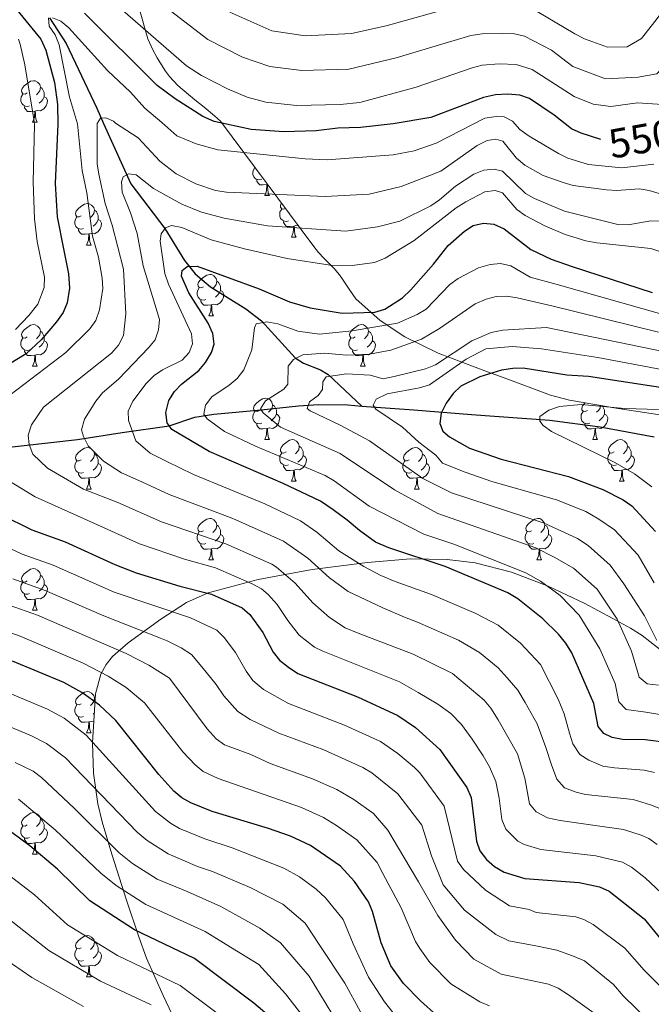
# Model space of a CAD drawing. Units: metres. Extents: x 626266 to 630776, y 775684 to 778737.
# Drawn here: x 629665 to 629817, y 776559 to 776797 of the extents above; entities that cross this region are included whole.
import ezdxf
from ezdxf.enums import TextEntityAlignment as Align

# ---------------------------------------------------------------- set-up
doc = ezdxf.new("R2010")
doc.units = ezdxf.units.M
doc.header["$MEASUREMENT"] = 0
doc.linetypes.add('DGN Style 3', pattern=[78.599556, 56.14254, -22.457016])
for name, color, linetype, lineweight in [('Carátula', 7, 'Continuous', 0), ('Elementos auxiliares', 7, 'Continuous', 0), ('Entidades rústicas y varios', 7, 'Continuous', 0), ('Hidrografía', 7, 'Continuous', 0), ('Relieve y altimetría', 7, 'Continuous', 0), ('Textos de rotulación', 7, 'Continuous', 0)]:
    doc.layers.add(name, color=color, linetype=linetype, lineweight=lineweight)
doc.styles.add('Style-ariali', font='ariali.shx', dxfattribs={"bigfont": 'arialibig.shx'})

msp = doc.modelspace()

# ---------------------------------------------------------------- linework, layer by layer
at = {"layer": 'Carátula', "color": 7, "linetype": 'Continuous', "lineweight": 0}
msp.add_3dface([(626321.898, 775683.749), (630776.1, 775767.868), (630720.02, 778737.35), (626265.818, 778653.231)], dxfattribs=at)
at = {"layer": 'Elementos auxiliares', "color": 250, "linetype": 'Continuous', "lineweight": 0}
msp.add_3dface([(630549.46, 778471.82, 609), (627161.23, 778407.81, 1017.841), (627204.42, 776094.24, 713), (630593.82, 776158.25, 347.573)], dxfattribs=at)
at = {"layer": 'Entidades rústicas y varios', "color": 92, "linetype": 'Continuous', "lineweight": 0, "flags": 128}
for points in [[(629666.416, 776779.675), (629665.886, 776779.41), (629665.356, 776779.465), (629665.091, 776779.835), (629665.036, 776780.26), (629665.196, 776780.78), (629665.676, 776781.375), (629666.311, 776781.905), (629667.211, 776782.49), (629667.956, 776782.65), (629668.381, 776782.595), (629668.911, 776782.28), (629669.441, 776781.695), (629669.601, 776781.055), (629669.491, 776780.205), (629669.066, 776779.675), (629668.646, 776779.25)], [(629669.601, 776781.055), (629670.076, 776780.74), (629670.391, 776780.1), (629670.551, 776779.78), (629670.551, 776779.2), (629670.551, 776778.775), (629670.181, 776778.085), (629669.761, 776777.605), (629669.281, 776777.185)], [(629667.001, 776776.595), (629666.576, 776776.435), (629665.991, 776776.495), (629665.516, 776776.705), (629665.091, 776777.13), (629664.876, 776777.715), (629664.876, 776778.135), (629664.931, 776778.72), (629665.356, 776779.41)], [(629670.551, 776778.775), (629671.006, 776778.525), (629671.351, 776777.91), (629671.241, 776777.185), (629671.031, 776776.545), (629670.446, 776775.805), (629669.651, 776775.325), (629668.801, 776775.43), (629668.371, 776775.3)], [(629668.261, 776775.3), (629667.371, 776775.215), (629666.526, 776775.215), (629666.101, 776775.645), (629665.781, 776776.12), (629665.781, 776776.435)], [(629667.716, 776772.615), (629668.151, 776773.775), (629668.261, 776775.3), (629668.371, 776775.3), (629668.406, 776774.715), (629668.441, 776774.03), (629668.511, 776773.415), (629668.626, 776773.015), (629668.841, 776772.615)], [(629667.716, 776772.615), (629668.841, 776772.615)], [(629723.14, 776758.826), (629722.715, 776758.666), (629722.13, 776758.726), (629721.655, 776758.936), (629721.23, 776759.361), (629721.015, 776759.946), (629721.015, 776760.366), (629721.07, 776760.951), (629721.495, 776761.641)], [(629724.4, 776757.531), (629723.51, 776757.446), (629722.665, 776757.446), (629722.24, 776757.876), (629721.92, 776758.351), (629721.92, 776758.666)], [(629723.855, 776754.846), (629724.29, 776756.006), (629724.4, 776757.531), (629724.51, 776757.531), (629724.545, 776756.946), (629724.58, 776756.261), (629724.65, 776755.646), (629724.765, 776755.246), (629724.98, 776754.846)], [(629724.547, 776757.542), (629724.51, 776757.531)], [(629723.855, 776754.846), (629724.98, 776754.846)], [(629679.475, 776749.966), (629678.945, 776749.701), (629678.415, 776749.756), (629678.15, 776750.126), (629678.095, 776750.551), (629678.255, 776751.071), (629678.735, 776751.666), (629679.37, 776752.196), (629680.27, 776752.781), (629681.015, 776752.941), (629681.44, 776752.886), (629681.97, 776752.571), (629682.5, 776751.986), (629682.66, 776751.346), (629682.55, 776750.496), (629682.125, 776749.966), (629681.705, 776749.541)], [(629728.835, 776751.774), (629728.5, 776751.606), (629727.97, 776751.661), (629727.705, 776752.031), (629727.65, 776752.456), (629727.81, 776752.976), (629727.878, 776753.061)], [(629680.06, 776746.886), (629679.635, 776746.726), (629679.05, 776746.786), (629678.575, 776746.996), (629678.15, 776747.421), (629677.935, 776748.006), (629677.935, 776748.426), (629677.99, 776749.011), (629678.415, 776749.701)], [(629682.66, 776751.346), (629683.135, 776751.031), (629683.45, 776750.391), (629683.61, 776750.071), (629683.61, 776749.491), (629683.61, 776749.066), (629683.24, 776748.376), (629682.82, 776747.896), (629682.34, 776747.476)], [(629729.615, 776748.791), (629729.19, 776748.631), (629728.605, 776748.691), (629728.13, 776748.901), (629727.705, 776749.326), (629727.49, 776749.911), (629727.49, 776750.331), (629727.545, 776750.916), (629727.97, 776751.606)], [(629683.61, 776749.066), (629684.065, 776748.816), (629684.41, 776748.201), (629684.3, 776747.476), (629684.09, 776746.836), (629683.505, 776746.096), (629682.71, 776745.616), (629681.86, 776745.721), (629681.43, 776745.591)], [(629730.875, 776747.496), (629729.985, 776747.411), (629729.14, 776747.411), (629728.715, 776747.841), (629728.395, 776748.316), (629728.395, 776748.631)], [(629730.33, 776744.811), (629730.765, 776745.971), (629730.875, 776747.496), (629730.985, 776747.496), (629731.02, 776746.911), (629731.055, 776746.226), (629731.125, 776745.611), (629731.24, 776745.211), (629731.455, 776744.811)], [(629731.97, 776747.557), (629731.415, 776747.626), (629730.985, 776747.496)], [(629681.32, 776745.591), (629680.43, 776745.506), (629679.585, 776745.506), (629679.16, 776745.936), (629678.84, 776746.411), (629678.84, 776746.726)], [(629680.775, 776742.906), (629681.21, 776744.066), (629681.32, 776745.591), (629681.43, 776745.591), (629681.465, 776745.006), (629681.5, 776744.321), (629681.57, 776743.706), (629681.685, 776743.306), (629681.9, 776742.906)], [(629680.775, 776742.906), (629681.9, 776742.906)], [(629730.33, 776744.811), (629731.455, 776744.811)], [(629709.052, 776732.823), (629708.522, 776732.558), (629707.992, 776732.613), (629707.727, 776732.983), (629707.672, 776733.408), (629707.832, 776733.928), (629708.312, 776734.523), (629708.947, 776735.053), (629709.847, 776735.638), (629710.592, 776735.798), (629711.017, 776735.743), (629711.547, 776735.428), (629712.077, 776734.843), (629712.237, 776734.203), (629712.127, 776733.353), (629711.702, 776732.823), (629711.282, 776732.398)], [(629712.237, 776734.203), (629712.712, 776733.888), (629713.027, 776733.248), (629713.187, 776732.928), (629713.187, 776732.348), (629713.187, 776731.923), (629712.817, 776731.233), (629712.397, 776730.753), (629711.917, 776730.333)], [(629709.637, 776729.743), (629709.212, 776729.583), (629708.627, 776729.643), (629708.152, 776729.853), (629707.727, 776730.278), (629707.512, 776730.863), (629707.512, 776731.283), (629707.567, 776731.868), (629707.992, 776732.558)], [(629713.187, 776731.923), (629713.642, 776731.673), (629713.987, 776731.058), (629713.877, 776730.333), (629713.667, 776729.693), (629713.082, 776728.953), (629712.287, 776728.473), (629711.437, 776728.578), (629711.007, 776728.448)], [(629710.897, 776728.448), (629710.007, 776728.363), (629709.162, 776728.363), (629708.737, 776728.793), (629708.417, 776729.268), (629708.417, 776729.583)], [(629710.352, 776725.763), (629710.787, 776726.923), (629710.897, 776728.448), (629711.007, 776728.448), (629711.042, 776727.863), (629711.077, 776727.178), (629711.147, 776726.563), (629711.262, 776726.163), (629711.477, 776725.763)], [(629666.416, 776720.683), (629665.886, 776720.418), (629665.356, 776720.473), (629665.091, 776720.843), (629665.036, 776721.268), (629665.196, 776721.788), (629665.676, 776722.383), (629666.311, 776722.913), (629667.211, 776723.498), (629667.956, 776723.658), (629668.381, 776723.603), (629668.911, 776723.288), (629669.441, 776722.703), (629669.601, 776722.063), (629669.491, 776721.213), (629669.066, 776720.683), (629668.646, 776720.258)], [(629710.352, 776725.763), (629711.477, 776725.763)], [(629745.743, 776720.683), (629745.213, 776720.418), (629744.683, 776720.473), (629744.418, 776720.843), (629744.363, 776721.268), (629744.523, 776721.788), (629745.003, 776722.383), (629745.638, 776722.913), (629746.538, 776723.498), (629747.283, 776723.658), (629747.708, 776723.603), (629748.238, 776723.288), (629748.768, 776722.703), (629748.928, 776722.063), (629748.818, 776721.213), (629748.393, 776720.683), (629747.973, 776720.258)], [(629669.601, 776722.063), (629670.076, 776721.748), (629670.391, 776721.108), (629670.551, 776720.788), (629670.551, 776720.208), (629670.551, 776719.783), (629670.181, 776719.093), (629669.761, 776718.613), (629669.281, 776718.193)], [(629748.928, 776722.063), (629749.403, 776721.748), (629749.718, 776721.108), (629749.878, 776720.788), (629749.878, 776720.208), (629749.878, 776719.783), (629749.508, 776719.093), (629749.088, 776718.613), (629748.608, 776718.193)], [(629667.001, 776717.603), (629666.576, 776717.443), (629665.991, 776717.503), (629665.516, 776717.713), (629665.091, 776718.138), (629664.876, 776718.723), (629664.876, 776719.143), (629664.931, 776719.728), (629665.356, 776720.418)], [(629670.551, 776719.783), (629671.006, 776719.533), (629671.351, 776718.918), (629671.241, 776718.193), (629671.031, 776717.553), (629670.446, 776716.813), (629669.651, 776716.333), (629668.801, 776716.438), (629668.371, 776716.308)], [(629746.328, 776717.603), (629745.903, 776717.443), (629745.318, 776717.503), (629744.843, 776717.713), (629744.418, 776718.138), (629744.203, 776718.723), (629744.203, 776719.143), (629744.258, 776719.728), (629744.683, 776720.418)], [(629749.878, 776719.783), (629750.333, 776719.533), (629750.678, 776718.918), (629750.568, 776718.193), (629750.358, 776717.553), (629749.773, 776716.813), (629748.978, 776716.333), (629748.128, 776716.438), (629747.698, 776716.308)], [(629668.261, 776716.308), (629667.371, 776716.223), (629666.526, 776716.223), (629666.101, 776716.653), (629665.781, 776717.128), (629665.781, 776717.443)], [(629667.716, 776713.623), (629668.151, 776714.783), (629668.261, 776716.308), (629668.371, 776716.308), (629668.406, 776715.723), (629668.441, 776715.038), (629668.511, 776714.423), (629668.626, 776714.023), (629668.841, 776713.623)], [(629747.588, 776716.308), (629746.698, 776716.223), (629745.853, 776716.223), (629745.428, 776716.653), (629745.108, 776717.128), (629745.108, 776717.443)], [(629747.043, 776713.623), (629747.478, 776714.783), (629747.588, 776716.308), (629747.698, 776716.308), (629747.733, 776715.723), (629747.768, 776715.038), (629747.838, 776714.423), (629747.953, 776714.023), (629748.168, 776713.623)], [(629667.716, 776713.623), (629668.841, 776713.623)], [(629747.043, 776713.623), (629748.168, 776713.623)], [(629722.555, 776702.914), (629722.025, 776702.649), (629721.495, 776702.704), (629721.23, 776703.074), (629721.175, 776703.499), (629721.335, 776704.019), (629721.815, 776704.614), (629722.45, 776705.144), (629723.35, 776705.729), (629724.095, 776705.889), (629724.52, 776705.834), (629725.05, 776705.519), (629725.58, 776704.934), (629725.74, 776704.294), (629725.63, 776703.444), (629725.205, 776702.914), (629724.785, 776702.489)], [(629801.882, 776702.914), (629801.352, 776702.649), (629800.822, 776702.704), (629800.557, 776703.074), (629800.502, 776703.499), (629800.662, 776704.019), (629801.142, 776704.614), (629801.348, 776704.786)], [(629723.14, 776699.834), (629722.715, 776699.674), (629722.13, 776699.734), (629721.655, 776699.944), (629721.23, 776700.369), (629721.015, 776700.954), (629721.015, 776701.374), (629721.07, 776701.959), (629721.495, 776702.649)], [(629726.69, 776702.014), (629727.145, 776701.764), (629727.49, 776701.149), (629727.38, 776700.424), (629727.17, 776699.784), (629726.585, 776699.044), (629725.79, 776698.564), (629724.94, 776698.669), (629724.51, 776698.539)], [(629725.74, 776704.294), (629726.215, 776703.979), (629726.53, 776703.339), (629726.69, 776703.019), (629726.69, 776702.439), (629726.69, 776702.014), (629726.32, 776701.324), (629725.9, 776700.844), (629725.42, 776700.424)], [(629802.467, 776699.834), (629802.042, 776699.674), (629801.457, 776699.734), (629800.982, 776699.944), (629800.557, 776700.369), (629800.342, 776700.954), (629800.342, 776701.374), (629800.397, 776701.959), (629800.822, 776702.649)], [(629806.017, 776702.014), (629806.472, 776701.764), (629806.817, 776701.149), (629806.707, 776700.424), (629806.497, 776699.784), (629805.912, 776699.044), (629805.117, 776698.564), (629804.267, 776698.669), (629803.837, 776698.539)], [(629805.049, 776704.153), (629804.957, 776703.444), (629804.532, 776702.914), (629804.112, 776702.489)], [(629805.36, 776704.1), (629805.542, 776703.979), (629805.857, 776703.339), (629806.017, 776703.019), (629806.017, 776702.439), (629806.017, 776702.014), (629805.647, 776701.324), (629805.227, 776700.844), (629804.747, 776700.424)], [(629724.4, 776698.539), (629723.51, 776698.454), (629722.665, 776698.454), (629722.24, 776698.884), (629721.92, 776699.359), (629721.92, 776699.674)], [(629803.727, 776698.539), (629802.837, 776698.454), (629801.992, 776698.454), (629801.567, 776698.884), (629801.247, 776699.359), (629801.247, 776699.674)], [(629723.855, 776695.854), (629724.29, 776697.014), (629724.4, 776698.539), (629724.51, 776698.539), (629724.545, 776697.954), (629724.58, 776697.269), (629724.65, 776696.654), (629724.765, 776696.254), (629724.98, 776695.854)], [(629803.182, 776695.854), (629803.617, 776697.014), (629803.727, 776698.539), (629803.837, 776698.539), (629803.872, 776697.954), (629803.907, 776697.269), (629803.977, 776696.654), (629804.092, 776696.254), (629804.307, 776695.854)], [(629723.855, 776695.854), (629724.98, 776695.854)], [(629729.03, 776692.879), (629728.5, 776692.614), (629727.97, 776692.669), (629727.705, 776693.039), (629727.65, 776693.464), (629727.81, 776693.984), (629728.29, 776694.579), (629728.925, 776695.109), (629729.825, 776695.694), (629730.57, 776695.854), (629730.995, 776695.799), (629731.525, 776695.484), (629732.055, 776694.899), (629732.215, 776694.259), (629732.105, 776693.409), (629731.68, 776692.879), (629731.26, 776692.454)], [(629803.182, 776695.854), (629804.307, 776695.854)], [(629808.357, 776692.879), (629807.827, 776692.614), (629807.297, 776692.669), (629807.032, 776693.039), (629806.977, 776693.464), (629807.137, 776693.984), (629807.617, 776694.579), (629808.252, 776695.109), (629809.152, 776695.694), (629809.897, 776695.854), (629810.322, 776695.799), (629810.852, 776695.484), (629811.382, 776694.899), (629811.542, 776694.259), (629811.432, 776693.409), (629811.007, 776692.879), (629810.587, 776692.454)], [(629679.475, 776690.974), (629678.945, 776690.709), (629678.415, 776690.764), (629678.15, 776691.134), (629678.095, 776691.559), (629678.255, 776692.079), (629678.735, 776692.674), (629679.37, 776693.204), (629680.27, 776693.789), (629681.015, 776693.949), (629681.44, 776693.894), (629681.97, 776693.579), (629682.5, 776692.994), (629682.66, 776692.354), (629682.55, 776691.504), (629682.125, 776690.974), (629681.705, 776690.549)], [(629729.615, 776689.799), (629729.19, 776689.639), (629728.605, 776689.699), (629728.13, 776689.909), (629727.705, 776690.334), (629727.49, 776690.919), (629727.49, 776691.339), (629727.545, 776691.924), (629727.97, 776692.614)], [(629732.215, 776694.259), (629732.69, 776693.944), (629733.005, 776693.304), (629733.165, 776692.984), (629733.165, 776692.404), (629733.165, 776691.979), (629732.795, 776691.289), (629732.375, 776690.809), (629731.895, 776690.389)], [(629758.802, 776690.974), (629758.272, 776690.709), (629757.742, 776690.764), (629757.477, 776691.134), (629757.422, 776691.559), (629757.582, 776692.079), (629758.062, 776692.674), (629758.697, 776693.204), (629759.597, 776693.789), (629760.342, 776693.949), (629760.767, 776693.894), (629761.297, 776693.579), (629761.827, 776692.994), (629761.987, 776692.354), (629761.877, 776691.504), (629761.452, 776690.974), (629761.032, 776690.549)], [(629808.942, 776689.799), (629808.517, 776689.639), (629807.932, 776689.699), (629807.457, 776689.909), (629807.032, 776690.334), (629806.817, 776690.919), (629806.817, 776691.339), (629806.872, 776691.924), (629807.297, 776692.614)], [(629811.542, 776694.259), (629812.017, 776693.944), (629812.332, 776693.304), (629812.492, 776692.984), (629812.492, 776692.404), (629812.492, 776691.979), (629812.122, 776691.289), (629811.702, 776690.809), (629811.222, 776690.389)], [(629680.06, 776687.894), (629679.635, 776687.734), (629679.05, 776687.794), (629678.575, 776688.004), (629678.15, 776688.429), (629677.935, 776689.014), (629677.935, 776689.434), (629677.99, 776690.019), (629678.415, 776690.709)], [(629682.66, 776692.354), (629683.135, 776692.039), (629683.45, 776691.399), (629683.61, 776691.079), (629683.61, 776690.499), (629683.61, 776690.074), (629683.24, 776689.384), (629682.82, 776688.904), (629682.34, 776688.484)], [(629733.165, 776691.979), (629733.62, 776691.729), (629733.965, 776691.114), (629733.855, 776690.389), (629733.645, 776689.749), (629733.06, 776689.009), (629732.265, 776688.529), (629731.415, 776688.634), (629730.985, 776688.504)], [(629759.387, 776687.894), (629758.962, 776687.734), (629758.377, 776687.794), (629757.902, 776688.004), (629757.477, 776688.429), (629757.262, 776689.014), (629757.262, 776689.434), (629757.317, 776690.019), (629757.742, 776690.709)], [(629761.987, 776692.354), (629762.462, 776692.039), (629762.777, 776691.399), (629762.937, 776691.079), (629762.937, 776690.499), (629762.937, 776690.074), (629762.567, 776689.384), (629762.147, 776688.904), (629761.667, 776688.484)], [(629812.492, 776691.979), (629812.947, 776691.729), (629813.292, 776691.114), (629813.182, 776690.389), (629812.972, 776689.749), (629812.387, 776689.009), (629811.592, 776688.529), (629810.742, 776688.634), (629810.312, 776688.504)], [(629681.32, 776686.599), (629680.43, 776686.514), (629679.585, 776686.514), (629679.16, 776686.944), (629678.84, 776687.419), (629678.84, 776687.734)], [(629683.61, 776690.074), (629684.065, 776689.824), (629684.41, 776689.209), (629684.3, 776688.484), (629684.09, 776687.844), (629683.505, 776687.104), (629682.71, 776686.624), (629681.86, 776686.729), (629681.43, 776686.599)], [(629730.875, 776688.504), (629729.985, 776688.419), (629729.14, 776688.419), (629728.715, 776688.849), (629728.395, 776689.324), (629728.395, 776689.639)], [(629730.33, 776685.819), (629730.765, 776686.979), (629730.875, 776688.504), (629730.985, 776688.504), (629731.02, 776687.919), (629731.055, 776687.234), (629731.125, 776686.619), (629731.24, 776686.219), (629731.455, 776685.819)], [(629760.647, 776686.599), (629759.757, 776686.514), (629758.912, 776686.514), (629758.487, 776686.944), (629758.167, 776687.419), (629758.167, 776687.734)], [(629762.937, 776690.074), (629763.392, 776689.824), (629763.737, 776689.209), (629763.627, 776688.484), (629763.417, 776687.844), (629762.832, 776687.104), (629762.037, 776686.624), (629761.187, 776686.729), (629760.757, 776686.599)], [(629810.202, 776688.504), (629809.312, 776688.419), (629808.467, 776688.419), (629808.042, 776688.849), (629807.722, 776689.324), (629807.722, 776689.639)], [(629809.657, 776685.819), (629810.092, 776686.979), (629810.202, 776688.504), (629810.312, 776688.504), (629810.347, 776687.919), (629810.382, 776687.234), (629810.452, 776686.619), (629810.567, 776686.219), (629810.782, 776685.819)], [(629680.775, 776683.914), (629681.21, 776685.074), (629681.32, 776686.599), (629681.43, 776686.599), (629681.465, 776686.014), (629681.5, 776685.329), (629681.57, 776684.714), (629681.685, 776684.314), (629681.9, 776683.914)], [(629730.33, 776685.819), (629731.455, 776685.819)], [(629760.102, 776683.914), (629760.537, 776685.074), (629760.647, 776686.599), (629760.757, 776686.599), (629760.792, 776686.014), (629760.827, 776685.329), (629760.897, 776684.714), (629761.012, 776684.314), (629761.227, 776683.914)], [(629809.657, 776685.819), (629810.782, 776685.819)], [(629680.775, 776683.914), (629681.9, 776683.914)], [(629760.102, 776683.914), (629761.227, 776683.914)], [(629709.052, 776673.831), (629708.522, 776673.566), (629707.992, 776673.621), (629707.727, 776673.991), (629707.672, 776674.416), (629707.832, 776674.936), (629708.312, 776675.531), (629708.947, 776676.061), (629709.847, 776676.646), (629710.592, 776676.806), (629711.017, 776676.751), (629711.547, 776676.436), (629712.077, 776675.851), (629712.237, 776675.211), (629712.127, 776674.361), (629711.702, 776673.831), (629711.282, 776673.406)], [(629788.379, 776673.831), (629787.849, 776673.566), (629787.319, 776673.621), (629787.054, 776673.991), (629786.999, 776674.416), (629787.159, 776674.936), (629787.639, 776675.531), (629788.274, 776676.061), (629789.174, 776676.646), (629789.919, 776676.806), (629790.344, 776676.751), (629790.874, 776676.436), (629791.404, 776675.851), (629791.564, 776675.211), (629791.454, 776674.361), (629791.029, 776673.831), (629790.609, 776673.406)], [(629709.637, 776670.751), (629709.212, 776670.591), (629708.627, 776670.651), (629708.152, 776670.861), (629707.727, 776671.286), (629707.512, 776671.871), (629707.512, 776672.291), (629707.567, 776672.876), (629707.992, 776673.566)], [(629712.237, 776675.211), (629712.712, 776674.896), (629713.027, 776674.256), (629713.187, 776673.936), (629713.187, 776673.356), (629713.187, 776672.931), (629712.817, 776672.241), (629712.397, 776671.761), (629711.917, 776671.341)], [(629788.964, 776670.751), (629788.539, 776670.591), (629787.954, 776670.651), (629787.479, 776670.861), (629787.054, 776671.286), (629786.839, 776671.871), (629786.839, 776672.291), (629786.894, 776672.876), (629787.319, 776673.566)], [(629791.564, 776675.211), (629792.039, 776674.896), (629792.354, 776674.256), (629792.514, 776673.936), (629792.514, 776673.356), (629792.514, 776672.931), (629792.144, 776672.241), (629791.724, 776671.761), (629791.244, 776671.341)], [(629713.187, 776672.931), (629713.642, 776672.681), (629713.987, 776672.066), (629713.877, 776671.341), (629713.667, 776670.701), (629713.082, 776669.961), (629712.287, 776669.481), (629711.437, 776669.586), (629711.007, 776669.456)], [(629792.514, 776672.931), (629792.969, 776672.681), (629793.314, 776672.066), (629793.204, 776671.341), (629792.994, 776670.701), (629792.409, 776669.961), (629791.614, 776669.481), (629790.764, 776669.586), (629790.334, 776669.456)], [(629710.897, 776669.456), (629710.007, 776669.371), (629709.162, 776669.371), (629708.737, 776669.801), (629708.417, 776670.276), (629708.417, 776670.591)], [(629710.352, 776666.771), (629710.787, 776667.931), (629710.897, 776669.456), (629711.007, 776669.456), (629711.042, 776668.871), (629711.077, 776668.186), (629711.147, 776667.571), (629711.262, 776667.171), (629711.477, 776666.771)], [(629790.224, 776669.456), (629789.334, 776669.371), (629788.489, 776669.371), (629788.064, 776669.801), (629787.744, 776670.276), (629787.744, 776670.591)], [(629789.679, 776666.771), (629790.114, 776667.931), (629790.224, 776669.456), (629790.334, 776669.456), (629790.369, 776668.871), (629790.404, 776668.186), (629790.474, 776667.571), (629790.589, 776667.171), (629790.804, 776666.771)], [(629710.352, 776666.771), (629711.477, 776666.771)], [(629789.679, 776666.771), (629790.804, 776666.771)], [(629666.416, 776661.691), (629665.886, 776661.426), (629665.356, 776661.481), (629665.091, 776661.851), (629665.036, 776662.276), (629665.196, 776662.796), (629665.676, 776663.391), (629666.311, 776663.921), (629667.211, 776664.506), (629667.956, 776664.666), (629668.381, 776664.611), (629668.911, 776664.296), (629669.441, 776663.711), (629669.601, 776663.071), (629669.491, 776662.221), (629669.066, 776661.691), (629668.646, 776661.266)], [(629669.601, 776663.071), (629670.076, 776662.756), (629670.391, 776662.116), (629670.551, 776661.796), (629670.551, 776661.216), (629670.551, 776660.791), (629670.181, 776660.101), (629669.761, 776659.621), (629669.281, 776659.201)], [(629667.001, 776658.611), (629666.576, 776658.451), (629665.991, 776658.511), (629665.516, 776658.721), (629665.091, 776659.146), (629664.876, 776659.731), (629664.876, 776660.151), (629664.931, 776660.736), (629665.356, 776661.426)], [(629670.551, 776660.791), (629671.006, 776660.541), (629671.351, 776659.926), (629671.241, 776659.201), (629671.031, 776658.561), (629670.446, 776657.821), (629669.651, 776657.341), (629668.801, 776657.446), (629668.371, 776657.316)], [(629668.261, 776657.316), (629667.371, 776657.231), (629666.526, 776657.231), (629666.101, 776657.661), (629665.781, 776658.136), (629665.781, 776658.451)], [(629667.716, 776654.631), (629668.151, 776655.791), (629668.261, 776657.316), (629668.371, 776657.316), (629668.406, 776656.731), (629668.441, 776656.046), (629668.511, 776655.431), (629668.626, 776655.031), (629668.841, 776654.631)], [(629667.716, 776654.631), (629668.841, 776654.631)], [(629679.475, 776631.982), (629678.945, 776631.717), (629678.415, 776631.772), (629678.15, 776632.142), (629678.095, 776632.567), (629678.255, 776633.087), (629678.735, 776633.682), (629679.37, 776634.212), (629680.27, 776634.797), (629681.015, 776634.957), (629681.44, 776634.902), (629681.97, 776634.587), (629682.5, 776634.002), (629682.66, 776633.362), (629682.55, 776632.512), (629682.125, 776631.982), (629681.705, 776631.557)], [(629682.66, 776633.362), (629682.826, 776633.252)], [(629680.06, 776628.902), (629679.635, 776628.742), (629679.05, 776628.802), (629678.575, 776629.012), (629678.15, 776629.437), (629677.935, 776630.022), (629677.935, 776630.442), (629677.99, 776631.027), (629678.415, 776631.717)], [(629681.32, 776627.607), (629680.43, 776627.522), (629679.585, 776627.522), (629679.16, 776627.952), (629678.84, 776628.427), (629678.84, 776628.742)], [(629682.62, 776629.737), (629682.34, 776629.492)], [(629680.775, 776624.922), (629681.21, 776626.082), (629681.32, 776627.607), (629681.43, 776627.607), (629681.465, 776627.022), (629681.5, 776626.337), (629681.57, 776625.722), (629681.685, 776625.322), (629681.9, 776624.922)], [(629682.499, 776627.658), (629681.86, 776627.737), (629681.43, 776627.607)], [(629680.775, 776624.922), (629681.9, 776624.922)], [(629666.416, 776602.699), (629665.886, 776602.434), (629665.356, 776602.489), (629665.091, 776602.859), (629665.036, 776603.284), (629665.196, 776603.804), (629665.676, 776604.399), (629666.311, 776604.929), (629667.211, 776605.514), (629667.956, 776605.674), (629668.381, 776605.619), (629668.911, 776605.304), (629669.441, 776604.719), (629669.601, 776604.079), (629669.491, 776603.229), (629669.066, 776602.699), (629668.646, 776602.274)], [(629667.001, 776599.619), (629666.576, 776599.459), (629665.991, 776599.519), (629665.516, 776599.729), (629665.091, 776600.154), (629664.876, 776600.739), (629664.876, 776601.159), (629664.931, 776601.744), (629665.356, 776602.434)], [(629669.601, 776604.079), (629670.076, 776603.764), (629670.391, 776603.124), (629670.551, 776602.804), (629670.551, 776602.224), (629670.551, 776601.799), (629670.181, 776601.109), (629669.761, 776600.629), (629669.281, 776600.209)], [(629670.551, 776601.799), (629671.006, 776601.549), (629671.351, 776600.934), (629671.241, 776600.209), (629671.031, 776599.569), (629670.446, 776598.829), (629669.651, 776598.349), (629668.801, 776598.454), (629668.371, 776598.324)], [(629668.261, 776598.324), (629667.371, 776598.239), (629666.526, 776598.239), (629666.101, 776598.669), (629665.781, 776599.144), (629665.781, 776599.459)], [(629667.716, 776595.639), (629668.151, 776596.799), (629668.261, 776598.324), (629668.371, 776598.324), (629668.406, 776597.739), (629668.441, 776597.054), (629668.511, 776596.439), (629668.626, 776596.039), (629668.841, 776595.639)], [(629667.716, 776595.639), (629668.841, 776595.639)], [(629679.475, 776572.99), (629678.945, 776572.725), (629678.415, 776572.78), (629678.15, 776573.15), (629678.095, 776573.575), (629678.255, 776574.095), (629678.735, 776574.69), (629679.37, 776575.22), (629680.27, 776575.805), (629681.015, 776575.965), (629681.44, 776575.91), (629681.97, 776575.595), (629682.5, 776575.01), (629682.66, 776574.37), (629682.55, 776573.52), (629682.125, 776572.99), (629681.705, 776572.565)], [(629682.66, 776574.37), (629683.135, 776574.055), (629683.45, 776573.415), (629683.61, 776573.095), (629683.61, 776572.515), (629683.61, 776572.09), (629683.24, 776571.4), (629682.82, 776570.92), (629682.34, 776570.5)], [(629680.06, 776569.91), (629679.635, 776569.75), (629679.05, 776569.81), (629678.575, 776570.02), (629678.15, 776570.445), (629677.935, 776571.03), (629677.935, 776571.45), (629677.99, 776572.035), (629678.415, 776572.725)], [(629683.61, 776572.09), (629684.065, 776571.84), (629684.41, 776571.225), (629684.3, 776570.5), (629684.09, 776569.86), (629683.505, 776569.12), (629682.71, 776568.64), (629681.86, 776568.745), (629681.43, 776568.615)], [(629681.32, 776568.615), (629680.43, 776568.53), (629679.585, 776568.53), (629679.16, 776568.96), (629678.84, 776569.435), (629678.84, 776569.75)], [(629680.775, 776565.93), (629681.21, 776567.09), (629681.32, 776568.615), (629681.43, 776568.615), (629681.465, 776568.03), (629681.5, 776567.345), (629681.57, 776566.73), (629681.685, 776566.33), (629681.9, 776565.93)], [(629680.775, 776565.93), (629681.9, 776565.93)]]:
    msp.add_lwpolyline(points, dxfattribs=at)
at = {"layer": 'Entidades rústicas y varios', "color": 92, "linetype": 'Continuous', "lineweight": 0, "ltscale": 0.5}
for points in [[(629693.372, 776800.42, 582.972), (629695.555, 776792.762, 582.972), (629696.799, 776790.07, 582.972), (629697.85, 776788.139, 582.639), (629698.872, 776786.447, 581.699), (629699.874, 776784.964, 580.234), (629700.863, 776783.662, 578.328), (629702.833, 776781.481, 573.529), (629706.952, 776778.007, 562.333), (629709.225, 776776.25, 557.277), (629711.721, 776774.171, 553.477), (629713.183, 776772.828, 552.206), (629735.454, 776742.871, 550.635), (629736.875, 776741.115, 549.962), (629738.188, 776739.722, 548.425), (629740.662, 776737.222, 544.368), (629741.912, 776735.712, 542.654), (629742.64, 776734.684, 541.995), (629744.268, 776732.22, 541.209), (629745.899, 776729.861, 541.209), (629751.768, 776724.642, 539.252), (629757.76, 776720.696, 536.712), (629765.823, 776716.794, 532.762), (629771.726, 776714.47, 529.438), (629777.689, 776712.287, 524.518), (629779.711, 776711.546, 523.37), (629781.769, 776710.778, 522.884), (629792.947, 776706.605, 522.719), (629797.588, 776705.429, 521.607), (629809.358, 776703.416, 517.123)], [(629809.358, 776703.416, 517.123), (629819.416, 776701.858, 514.702)], [(629820.717, 776644.151, 527.535), (629815.149, 776648.488, 524.677), (629812.29, 776650.231, 524.188), (629807.888, 776652.706, 524.541), (629801.275, 776656.237, 525.707), (629792.435, 776660.432, 528.286), (629783.566, 776663.801, 531.799), (629774.706, 776666.072, 535.971), (629768.01, 776666.911, 539.308), (629759.073, 776667.006, 543.786), (629748.695, 776666.168, 549.062), (629735.33, 776664.454, 555.992), (629722.231, 776662.068, 563.017), (629710.181, 776658.837, 570.021), (629704.96, 776656.463, 575.152), (629698.744, 776652.43, 582.414), (629695.538, 776650.105, 585.121), (629690.826, 776646.748, 587.097), (629687.065, 776643.394, 587.995), (629685.533, 776641.493, 588.335), (629684.191, 776639.16, 588.678)], [(629684.191, 776639.16, 588.678), (629682.894, 776634.418, 589.3), (629682.198, 776622.513, 591.641), (629682.409, 776615.207, 593.608), (629683.495, 776607.796, 596.189), (629684.582, 776603.402, 598.353), (629686.894, 776595.587, 602.735), (629690.401, 776584.515, 607.596), (629693.4, 776575.626, 610.958), (629695.281, 776570.496, 612.494), (629699.292, 776561.453, 614.02), (629701.458, 776556.845, 615.152)]]:
    msp.add_polyline3d(points, dxfattribs=at)
at = {"layer": 'Hidrografía', "color": 142, "linetype": 'DGN Style 3', "lineweight": 25}
for points in [[(629671.813, 776797.823, 545), (629675.835, 776791.651, 543.646), (629683.218, 776776.013, 540.855), (629684.892, 776772.32, 539.283), (629691.457, 776757.691, 534.252), (629699.738, 776746.876, 530), (629704.437, 776739.18, 525.702), (629707.014, 776735.959, 524.249), (629710.777, 776732.835, 523.178), (629719.256, 776727.464, 521.522), (629723.095, 776724.616, 520.228), (629731.18, 776715.603, 515.071), (629733.21, 776714.314, 513.817), (629737.308, 776712.72, 511.324), (629739.208, 776711.602, 510.241), (629747.37, 776703.98, 505.92)], [(629654.054, 776693.147, 545.13), (629678.571, 776695.919, 535.633), (629689.36, 776697.55, 531.248), (629700.718, 776699.23, 525), (629706.914, 776701.28, 521.327), (629711.539, 776702.02, 518.914), (629722.968, 776703.061, 515), (629732.034, 776703.988, 510.886), (629736.819, 776704.351, 509.23), (629743.972, 776704.238, 506.978), (629747.37, 776703.98, 505.92)], [(629747.37, 776703.98, 505.92), (629759.881, 776703.032, 502.028), (629773.893, 776701.962, 498.168), (629792.814, 776700.571, 494.546), (629804.995, 776698.974, 492.358), (629818.048, 776696.541, 490)]]:
    msp.add_polyline3d(points, dxfattribs=at)
at = {"layer": 'Relieve y altimetría', "color": 30, "linetype": 'Continuous', "lineweight": 30, "flags": 128}
for points, elevation in [([(629661.029, 776803.374), (629669.723, 776792.707), (629670.932, 776790.056), (629672.99, 776782.208), (629673.722, 776776.899), (629673.804, 776772.121), (629673.183, 776757.76), (629673.682, 776749.766), (629675.177, 776742.027), (629676.405, 776735.952), (629676.615, 776732.452), (629676.085, 776728.905), (629675.102, 776726.607), (629673.469, 776724.299), (629669.794, 776719.99), (629666.141, 776716.597), (629662.067, 776714.096)], 550), ([(629805.136, 776768.45), (629800.355, 776769.96), (629798.037, 776771.04), (629793.886, 776774.276), (629787.916, 776778.353), (629785.547, 776779.153), (629782.623, 776779.398), (629779.621, 776779.235), (629776.793, 776778.597), (629764.008, 776773.74), (629754.874, 776772.229), (629747.051, 776771.345), (629741.556, 776771.189), (629736.31, 776770.486), (629728.486, 776770.261), (629720.582, 776770.866), (629711.599, 776772.799), (629708.906, 776774.004), (629702.158, 776778.259), (629697.854, 776781.442), (629680.235, 776798.958)], 550), ([(629743.77, 776676.366), (629740.442, 776678.919), (629737.378, 776681.007), (629728.337, 776685.257), (629710.43, 776692.999), (629701.36, 776698.309), (629700.224, 776699.939), (629699.938, 776702.421), (629700.682, 776705.293), (629702.037, 776707.47), (629703.766, 776709.275), (629707.918, 776712.607), (629709.524, 776714.528), (629710.998, 776716.911), (629711.633, 776718.9), (629711.316, 776721.534), (629710.167, 776724.05), (629705.538, 776731.371), (629703.701, 776735.401), (629703.906, 776736.744), (629705.105, 776737.752), (629707.491, 776737.833), (629722.492, 776732.313), (629729.862, 776729.137), (629734.825, 776727.744), (629742.568, 776726.418), (629750.489, 776726.677), (629752.911, 776727.389), (629757.206, 776730.179), (629759.221, 776732.066), (629764.692, 776738.293), (629768.221, 776742.793), (629772.127, 776746.27), (629774.245, 776747.602), (629776.739, 776748.204), (629779.23, 776747.966), (629781.795, 776746.833), (629788.226, 776741.808), (629793.126, 776739.478), (629798.163, 776737.698), (629817.536, 776731.409)], 525), ([(629833.711, 776706.245), (629802.174, 776711.113), (629796.896, 776711.482), (629786.327, 776713.117), (629783.826, 776713.091), (629781.131, 776712.62), (629775.91, 776711.017), (629771.259, 776708.744), (629769.44, 776707.029), (629767.706, 776704.683), (629766.507, 776702.224), (629766.169, 776699.735), (629766.922, 776697.929), (629768.547, 776696.507), (629773.355, 776693.801), (629781.061, 776691.133), (629797.309, 776686.903), (629805.631, 776683.766), (629810.547, 776681.264), (629812.632, 776679.876), (629818.348, 776673.682)], 500), ([(629652.478, 776681.463), (629667.506, 776674.034), (629675.564, 776671.106), (629687.607, 776665.666), (629692.798, 776663.677), (629703.297, 776660.385), (629710.992, 776658.473), (629718.412, 776655.22), (629720.262, 776653.537), (629723.415, 776649.242), (629725.861, 776644.467), (629727.443, 776642.53), (629729.58, 776640.851), (629731.853, 776639.313), (629746.286, 776633.651), (629756.075, 776629.126), (629760.326, 776626.26), (629766.206, 776620.92), (629772.695, 776611.761), (629773.742, 776609.317), (629775.044, 776598.78), (629775.839, 776596.412), (629777.475, 776594.316), (629779.4, 776592.68), (629781.775, 776591.259), (629786.782, 776589.773), (629799.857, 776588.752), (629804.824, 776587.715), (629807.173, 776586.709), (629815.596, 776580.026), (629820.648, 776573.843)], 550), ([(629820.921, 776622.642), (629815.878, 776623.308), (629810.365, 776623.341), (629807.908, 776623.81), (629805.858, 776624.792), (629804.517, 776626.518), (629803.477, 776632.093), (629798.101, 776644.295), (629796.671, 776646.645), (629794.892, 776648.83), (629791.111, 776652.549), (629785.042, 776657.394), (629782.622, 776658.799), (629767.5, 776665.14), (629753.885, 776669.676), (629750.604, 776671.073), (629746.734, 776673.914), (629743.77, 776676.366)], 525), ([(629765.481, 776556.622), (629761.488, 776560.174), (629757.407, 776564.348), (629754.364, 776568.603), (629752.017, 776574.204), (629749.911, 776581.772), (629748.93, 776584.076), (629745.596, 776589.031), (629742.156, 776592.705), (629734.913, 776597.681), (629730.063, 776599.94), (629724.787, 776601.864), (629711.11, 776605.966), (629705.985, 776608), (629703.79, 776609.26), (629701.885, 776610.879), (629698.249, 776614.871), (629687.852, 776627.965), (629683.892, 776631.615), (629679.65, 776634.737), (629675.25, 776637.158), (629662.83, 776642.293)], 575), ([(629725.966, 776555.596), (629721.228, 776559.566), (629706.862, 776570.426), (629692.372, 776577.306), (629681.554, 776584.302), (629673.722, 776592.023), (629667.069, 776597.658), (629660.503, 776602.499)], 600)]:
    msp.add_lwpolyline(points, dxfattribs=dict(at, elevation=elevation))
at = {"layer": 'Relieve y altimetría', "color": 30, "linetype": 'Continuous', "lineweight": 0, "flags": 128}
for points, elevation in [([(629695.517, 776803.878), (629710.091, 776792.6), (629718.49, 776788.328), (629725.112, 776786.08), (629732.798, 776785.075), (629744.176, 776785.47), (629755.661, 776788.146), (629773.721, 776793.593), (629776.403, 776793.984), (629781.43, 776794.049), (629784.272, 776793.982), (629786.69, 776793.399), (629793.205, 776790.039), (629798.343, 776786.1), (629806.242, 776783.104), (629814.139, 776783.482), (629818.692, 776784.306), (629820.631, 776786.427), (629823.42, 776791.191), (629826.505, 776800.434)], 560), ([(629789.755, 776799.395), (629798.819, 776793.948), (629801.203, 776792.756), (629803.236, 776792.075), (629806.745, 776790.718), (629811.477, 776790.855), (629814.984, 776792.873), (629818.177, 776796.935), (629823.607, 776804.224)], 565), ([(629687.045, 776801.792), (629704.945, 776786.234), (629708.551, 776783.92), (629714.84, 776780.658), (629719.607, 776778.696), (629724.146, 776777.49), (629731.511, 776776.636), (629742.136, 776776.912), (629746.873, 776777.36), (629760.483, 776781.104), (629774.042, 776785.789), (629776.47, 776786.384), (629780.51, 776786.745), (629784.661, 776786.549), (629788.523, 776785.317), (629798.698, 776778.8), (629803.24, 776776.973), (629807.576, 776776.397), (629813.998, 776777.321), (629820.028, 776776.854)], 555), ([(629715.378, 776799.176), (629725.573, 776794.694), (629733.635, 776793.51), (629744.835, 776794.073), (629753.231, 776795.911), (629768.541, 776800.175)], 565), ([(629661.716, 776686.084), (629657.274, 776689.393), (629655.55, 776691.207), (629654.155, 776693.545), (629653.682, 776694.961), (629654.594, 776697.448), (629657.249, 776702.079), (629658.784, 776704.054), (629675.777, 776716.921), (629681.535, 776722.606), (629682.982, 776724.645), (629683.897, 776727.249), (629684.712, 776732.39), (629684.519, 776734.929), (629683.626, 776739.972), (629682.205, 776745.075), (629680.798, 776755.567), (629679.682, 776760.916), (629678.617, 776772.207), (629676.659, 776778.684), (629674.172, 776791.349), (629673.14, 776793.706), (629671.762, 776795.844), (629671.606, 776797.813)], 545), ([(629672.556, 776797.86), (629674.548, 776797.024), (629676.469, 776795.421), (629685.823, 776785.143), (629691.368, 776779.893), (629694.879, 776775.983), (629698.971, 776772.572), (629702.64, 776769.304), (629707.285, 776767.414), (629712.479, 776765.93), (629733.621, 776763.742), (629738.974, 776763.499), (629754.908, 776764.706), (629759.977, 776765.713), (629765.332, 776767.526), (629777.049, 776773.569), (629779.804, 776774.023), (629781.759, 776773.899), (629783.784, 776772.86), (629785.533, 776770.837), (629787.775, 776769.24), (629794.868, 776765.04), (629797.117, 776763.948), (629802.124, 776762.353), (629810.193, 776761.582), (629817.942, 776762.473)], 545), ([(629663.626, 776722.519), (629666.82, 776725.832), (629668.964, 776728.633), (629670.501, 776732.679), (629670.596, 776735.153), (629668.836, 776743.78), (629668.177, 776749.248), (629667.855, 776758.142), (629668.146, 776772.019), (629668.051, 776773.335), (629665.882, 776786.441), (629664.716, 776791.454), (629664.284, 776792.647)], 555), ([(629731.225, 776661.187), (629726.692, 776664.982), (629725.542, 776665.735), (629714.438, 776670.695), (629698.872, 776675.978), (629688.343, 776680.636), (629680.038, 776683.868), (629671.339, 776688.952), (629667.761, 776692.366), (629666.869, 776694.703), (629666.668, 776696.897), (629667.479, 776699.447), (629670.357, 776703.72), (629686.818, 776716.733), (629688.477, 776718.697), (629689.732, 776721.043), (629690.249, 776726.267), (629689.679, 776737.098), (629686.939, 776747.738), (629685.289, 776752.915), (629683.756, 776760.061), (629683.354, 776762.522), (629683.308, 776772.291), (629684.136, 776773.611), (629685.418, 776773.702), (629687.255, 776772.855), (629687.809, 776772.372), (629693.285, 776768.851), (629698.46, 776763.214), (629702.452, 776760.137), (629707.181, 776757.67), (629711.939, 776756.131), (629714.623, 776755.652), (629738.43, 776754.663), (629749.1, 776755.176), (629756.873, 776757.062), (629766.418, 776760.746), (629775.253, 776767.008), (629777.607, 776768.149), (629779.736, 776768.536), (629781.409, 776768.031), (629784.706, 776763.88), (629786.719, 776762.234), (629791.176, 776759.683), (629795.989, 776758), (629798.456, 776757.342), (629806.476, 776756.283), (629808.972, 776756.132), (629814.373, 776756.465), (629816.851, 776756.128), (629821.858, 776754.533)], 540), ([(629728.421, 776671.291), (629716.161, 776676.807), (629700.766, 776682.566), (629694.17, 776685.655), (629689.253, 776687.807), (629684.828, 776690.675), (629681.166, 776694.368), (629680.002, 776696.58), (629679.558, 776698.249), (629680.24, 776700.767), (629683.042, 776705.192), (629684.586, 776707.159), (629688.513, 776710.475), (629695.726, 776718.075), (629697.322, 776720.025), (629698.156, 776722.402), (629698.419, 776724.889), (629694.469, 776737.885), (629692.973, 776745.661), (629691.389, 776750.698), (629689.361, 776755.69), (629689.242, 776758.19), (629689.663, 776759.424), (629690.924, 776760.108), (629692.738, 776759.858), (629696.99, 776756.549), (629703.793, 776752.793), (629708.557, 776750.885), (629714.034, 776749.374), (629724.557, 776747.576), (629743.459, 776746.299), (629751.159, 776747.307), (629756.491, 776748.7), (629764.03, 776752.418), (629766.105, 776753.814), (629769.964, 776757.177), (629774.452, 776760.007), (629776.811, 776761.046), (629779.3, 776761.284), (629781.39, 776760.754), (629786.91, 776755.379), (629789.081, 776754.139), (629796.333, 776751.085), (629809.214, 776747.87), (629811.713, 776747.791), (629817.202, 776748.765), (629819.704, 776748.659)], 535), ([(629699.998, 776690.674), (629696.151, 776692.583), (629692.694, 776695.573), (629690.9, 776700.477), (629690.862, 776702.758), (629691.923, 776705.196), (629695.147, 776709.416), (629697.088, 776711.338), (629699.142, 776712.765), (629703.921, 776715.093), (629705.599, 776716.895), (629706.364, 776718.996), (629706.123, 776721.421), (629700.551, 776733.461), (629699.716, 776736.038), (629698.573, 776743.81), (629698.8, 776745.578), (629699.848, 776747.028), (629701.314, 776747.638), (629703.79, 776747.118), (629710.906, 776744.136), (629718.955, 776741.962), (629729.321, 776739.65), (629739.671, 776738.033), (629745.015, 776737.974), (629750.375, 776738.716), (629752.982, 776739.719), (629759.972, 776744.02), (629770.183, 776751.931), (629772.499, 776753.373), (629777.095, 776755.796), (629779.567, 776756.083), (629781.325, 776755.541), (629784.831, 776751.534), (629786.864, 776750.079), (629791.596, 776747.513), (629796.493, 776745.436), (629801.529, 776743.9), (629804.197, 776743.417), (629817.262, 776742.073), (629819.618, 776741.231)], 530), ([(629720.715, 776717.542), (629721.349, 776722.849), (629721.813, 776723.889), (629724.349, 776724.334), (629726.989, 776723.841), (629731.898, 776722.102), (629737.083, 776721.335), (629744.968, 776722.144), (629755.955, 776723.978), (629760.728, 776726.075), (629762.926, 776727.427), (629768.597, 776733.373), (629770.658, 776734.798), (629775.559, 776737.399), (629778.349, 776738.232), (629780.902, 776738.469), (629783.334, 776737.881), (629788.036, 776735.119), (629794.537, 776733.351), (629819.92, 776726.152)], 520), ([(629754.367, 776717.513), (629761.729, 776720.113), (629766.094, 776722.739), (629774.718, 776728.683), (629777.403, 776729.846), (629779.828, 776730.45), (629782.341, 776730.505), (629784.935, 776730.143), (629793.274, 776728.17), (629819.045, 776721.851)], 515), ([(629818.64, 776647.278), (629815.668, 776653.211), (629810.726, 776661.024), (629807.352, 776665.501), (629802.046, 776670.259), (629799.513, 776671.912), (629791.434, 776675.661), (629769.019, 776682.981), (629762.079, 776686.423), (629749.17, 776695.564), (629742.097, 776699.373), (629734.853, 776702.795), (629734.153, 776703.388), (629734.698, 776704.964), (629736.808, 776706.526), (629737.834, 776707.976), (629737.901, 776709.841), (629738.69, 776711.076), (629743.662, 776711.799), (629749.389, 776711.431), (629752.456, 776710.575), (629755.164, 776711.086), (629762.72, 776712.978), (629765.115, 776713.911), (629773.925, 776719.705), (629778.619, 776721.766), (629781.465, 776722.297), (629792.01, 776722.989), (629820.627, 776717.089)], 510), ([(629823.689, 776628.655), (629816.013, 776629.989), (629811.24, 776630.573), (629809.452, 776632.45), (629808.62, 776636.91), (629804.899, 776645.288), (629799.867, 776653.389), (629795.258, 776658.158), (629790.553, 776661.621), (629787.025, 776663.648), (629769.607, 776670.547), (629762.365, 776672.966), (629749.099, 776679.748), (629740.667, 776685.918), (629738.44, 776687.192), (629721.627, 776694.239), (629714.103, 776697.845), (629709.926, 776700.915), (629709.123, 776701.994), (629709.497, 776704.15), (629711.06, 776706.223), (629715.28, 776709.003), (629717.185, 776710.624), (629718.78, 776712.751), (629720.715, 776717.542)], 520), ([(629819.113, 776636.459), (629816.319, 776636.777), (629814.387, 776638.382), (629814.27, 776639.004), (629812.532, 776644.677), (629809.055, 776652.454), (629804.283, 776659.713), (629798.542, 776664.796), (629793.844, 776667.473), (629789.432, 776669.687), (629765.692, 776677.974), (629755.197, 776683.722), (629742.067, 776692.512), (629727.653, 776698.895), (629723.45, 776702.336), (629722.828, 776703.273), (629724.044, 776705.245), (629728.449, 776708.091), (629729.468, 776709.288), (629729.549, 776713.617), (629730.787, 776715.269), (629733.093, 776716.342), (629738.333, 776716.793), (629743.666, 776716.296), (629749.167, 776716.521), (629754.367, 776717.513)], 515), ([(629818.058, 776661.214), (629814.188, 776667.902), (629808.474, 776674.084), (629804.686, 776676.597), (629801.513, 776678.491), (629794.371, 776681.282), (629778.809, 776685.741), (629772.346, 776687.989), (629766.862, 776690.191), (629765.203, 776692.065), (629761.087, 776695.274), (629757.164, 776698.846), (629750.727, 776703.217), (629750.082, 776704.2), (629750.831, 776705.633), (629753.483, 776706.895), (629761.307, 776708.37), (629763.699, 776709.103), (629772.557, 776715.341), (629777.288, 776717.833), (629783.711, 776718.391), (629790.747, 776717.808), (629804.369, 776715.696), (629819.815, 776712.801)], 505), ([(629819.069, 776703.151), (629810.975, 776703.4), (629800.391, 776704.336), (629795.104, 776703.864), (629792.549, 776702.98), (629790.392, 776701.42), (629790.365, 776700.314), (629791.193, 776699.281), (629793.225, 776697.823), (629808.533, 776690.342), (629813.26, 776687.625), (629817.441, 776684.476)], 495), ([(629818.086, 776615.402), (629815.649, 776615.927), (629808.465, 776616.47), (629805.636, 776616.904), (629802.19, 776618.361), (629800.024, 776619.695), (629798.346, 776622.3), (629797.583, 776624.883), (629796.231, 776629.586), (629794.794, 776633.072), (629790.578, 776641.5), (629785.694, 776646.618), (629780.278, 776650.961), (629774.885, 776653.85), (629764.164, 776658.422), (629755.413, 776661.524), (629751.968, 776662.98), (629747.807, 776665.186), (629741.762, 776668.995), (629736.466, 776673.518), (629732.527, 776676.26), (629723.85, 776680.339), (629706.634, 776687.43), (629699.998, 776690.674)], 530), ([(629822.264, 776583.867), (629815.835, 776589.869), (629812.557, 776592.467), (629810.393, 776593.728), (629803.916, 776595.261), (629790.597, 776596.776), (629786.591, 776597.965), (629785.069, 776598.759), (629782.127, 776601.694), (629781.206, 776603.982), (629780.564, 776609.173), (629779.718, 776613.22), (629778.245, 776616.736), (629776.661, 776619.43), (629774.009, 776623.432), (629771.438, 776626.974), (629768.844, 776629.601), (629765.693, 776631.875), (629760.999, 776634.735), (629756.448, 776637.266), (629737.876, 776644.736), (629735.891, 776645.688), (629732.206, 776648.615), (629729.451, 776652.162), (629726.89, 776655.986), (629724.67, 776658.397), (629723.043, 776659.782), (629720.847, 776661.01), (629711.936, 776664.879), (629704.417, 776666.944), (629693.551, 776670.694), (629682.515, 776675.617), (629668.32, 776682.033), (629661.716, 776686.084)], 545), ([(629823.375, 776559.82), (629815.594, 776567.594), (629810.948, 776572.899), (629803.253, 776578.627), (629801.041, 776579.815), (629799.068, 776580.45), (629789.477, 776581.506), (629787.772, 776582.254), (629783.03, 776583.1), (629777.259, 776586.902), (629771.9, 776591.894), (629770.457, 776593.944), (629767.275, 776607.215), (629761.396, 776615.277), (629760.087, 776616.59), (629756.067, 776619.977), (629751.842, 776622.837), (629743.116, 776626.837), (629729.62, 776632.069), (629723.576, 776635.461), (629721.013, 776637.613), (629719.354, 776639.834), (629716.775, 776644.418), (629714.071, 776648.002), (629712.3, 776649.769), (629705.939, 776652.762), (629687.438, 776658.99), (629672.686, 776665.483), (629665.22, 776668.13), (629648.231, 776676.117)], 555), ([(629819.766, 776606.49), (629817.18, 776607.536), (629812.943, 776608.874), (629801.451, 776610.039), (629799.138, 776610.591), (629796.35, 776611.631), (629794.478, 776613.782), (629793.186, 776617.202), (629791.822, 776621.448), (629789.761, 776627.177), (629786.861, 776632.284), (629785.1, 776635.257), (629782.516, 776638.25), (629780.277, 776640.688), (629775.793, 776644.411), (629770.731, 776647.366), (629760.829, 776651.705), (629757.681, 776652.951), (629752.422, 776655.184), (629743.999, 776659.141), (629739.498, 776662.455), (629734.299, 776667.159), (629728.421, 776671.291)], 535), ([(629823.578, 776548.668), (629810.541, 776561.346), (629808.202, 776564.148), (629801.214, 776569.841), (629798.311, 776571.01), (629794.497, 776572.384), (629789.392, 776573.422), (629782.904, 776574.7), (629779.751, 776576.217), (629772.197, 776582.077), (629767.032, 776588.246), (629764.209, 776595.253), (629761.855, 776602.669), (629756.062, 776610.195), (629749.746, 776615.259), (629747.61, 776616.548), (629738.118, 776620.824), (629727.277, 776624.871), (629720.303, 776628.19), (629717.382, 776630.102), (629713.993, 776633.939), (629712.135, 776636.64), (629708.665, 776640.936), (629706.172, 776643.927), (629703.647, 776645.544), (629700.297, 776647.182), (629698.664, 776647.862), (629684.962, 776653.279), (629670.783, 776659.402), (629662.934, 776662.226)], 560), ([(629818.746, 776597.981), (629816.704, 776599.42), (629814.867, 776600.184), (629810.581, 776601.581), (629803.188, 776602.674), (629795.299, 776603.769), (629792.235, 776604.406), (629789.464, 776605.867), (629787.846, 776607.764), (629786.772, 776614.017), (629785.007, 776619.893), (629780.27, 776628.136), (629778.498, 776630.961), (629776.88, 776632.87), (629769.244, 776639.275), (629759.79, 776644), (629746.414, 776649.099), (629743.33, 776650.364), (629739.543, 776652.836), (629735.507, 776656.413), (629731.225, 776661.187)], 540), ([(629804.099, 776556.797), (629797.28, 776561.609), (629794.775, 776563.258), (629792.467, 776564.227), (629780.995, 776566.571), (629774.436, 776570.237), (629770.008, 776574.802), (629765.754, 776580.766), (629761.004, 776588.94), (629757.483, 776594.887), (629753.608, 776601.427), (629750.164, 776605.454), (629745.442, 776608.85), (629741.277, 776611.229), (629735.433, 776613.863), (629725.154, 776617.581), (629720.516, 776619.729), (629714.114, 776622.044), (629712.108, 776623.539), (629709.905, 776625.958), (629700.816, 776638.193), (629695.834, 776641.341), (629690.316, 776644.107), (629668.903, 776653.382), (629660.648, 776656.323)], 565), ([(629778.191, 776558.912), (629775.894, 776559.899), (629768.832, 776564.283), (629763.78, 776569.394), (629761.346, 776572.798), (629760.291, 776574.485), (629756.823, 776582.629), (629752.379, 776590.927), (629751.015, 776593.577), (629746.16, 776599.079), (629741.207, 776602.557), (629738.095, 776604.455), (629732.748, 776606.901), (629712.576, 776613.914), (629708.952, 776615.643), (629706.996, 776617.209), (629704.087, 776620.402), (629694.811, 776632.207), (629690.364, 776635.902), (629685.989, 776638.681), (629679.97, 776641.769), (629664.705, 776648.299), (629650.035, 776653.512)], 570), ([(629756.688, 776554.974), (629752.856, 776559.88), (629748.936, 776565.913), (629745.257, 776573.93), (629742.834, 776579.85), (629738.563, 776585.081), (629736.254, 776587.169), (629732.228, 776590.131), (629728.513, 776592.226), (629716.006, 776597.134), (629709.361, 776599.318), (629703.262, 776601.861), (629701.101, 776603.114), (629697.462, 776605.914), (629680.684, 776624.435), (629675.364, 776628.517), (629671.315, 776630.665), (629662.336, 776634.444)], 580), ([(629657.224, 776628.51), (629667.429, 776624.254), (629671.122, 776622.349), (629675.639, 776618.951), (629693.02, 776600.931), (629695.433, 776598.903), (629700.539, 776595.722), (629707.612, 776592.653), (629711.236, 776591.415), (629720.303, 776587.534), (629728.266, 776583.496), (629733.653, 776578.971), (629737.188, 776573.574), (629743.198, 776564.453), (629747.026, 776557.498)], 585), ([(629740.111, 776557.095), (629734.628, 776566.124), (629727.676, 776574.168), (629722.633, 776577.769), (629713.232, 776582.94), (629705.076, 776586.616), (629697.817, 776589.583), (629691.9, 776593.345), (629688.617, 776595.985), (629677.869, 776606.648), (629669.858, 776614.145), (629667.853, 776615.654), (629663.522, 776617.802)], 590), ([(629734.536, 776554.587), (629728.847, 776561.866), (629722.423, 776568.981), (629715.562, 776573.176), (629709.481, 776576.917), (629695.094, 776583.444), (629687.937, 776588.04), (629684.195, 776591.021), (629673.194, 776601.514), (629664.332, 776608.946)], 595), ([(629719.673, 776551.729), (629703.43, 776563.886), (629688.248, 776571.121), (629676.169, 776578.567), (629668.181, 776585.76), (629655.811, 776595.242)], 605), ([(629696.431, 776559.154), (629684.124, 776564.936), (629671.646, 776572.324), (629655.718, 776584.785)], 610), ([(629680.001, 776558.752), (629667.542, 776565.809), (629658.096, 776572.253)], 615)]:
    msp.add_lwpolyline(points, dxfattribs=dict(at, elevation=elevation))

# ---------------------------------------------------------------- texts
at = {"layer": 'Textos de rotulación', "color": 27, "linetype": 'Continuous', "lineweight": 0, "style": 'Style-ariali'}
msp.add_text('550', height=7, rotation=10.25783, dxfattribs=at).set_placement((629814.932, 776768.605, 550), align=Align.MIDDLE_CENTER)

doc.saveas('drawing.dxf')
